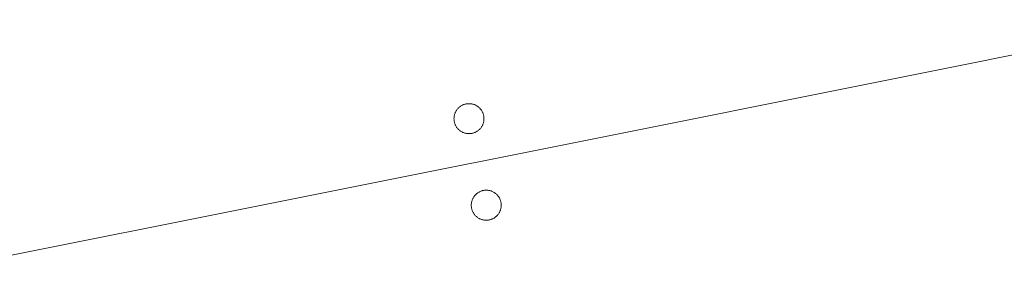
# Paper-space layout 'Sht-2' of a CAD drawing. Units: millimetres. Extents: x -5545 to 7442, y -5181 to 6300.
# Drawn here: x -734 to -455, y -1727 to -1658 of the extents above; entities that cross this region are included whole.
import ezdxf

# ---------------------------------------------------------------- set-up
doc = ezdxf.new("R2010")
doc.units = ezdxf.units.MM
doc.layers.add('EF-Deck-Polyplay (Top)', color=7, linetype='Continuous', lineweight=5)
doc.layers.add('Working-None', color=7, linetype='Continuous', lineweight=5)

# ---------------------------------------------------------------- blocks, each defined once
blk = doc.blocks.new('Group')
at = {"layer": 'EF-Deck-Polyplay (Top)', "color": 7, "linetype": 'Continuous', "lineweight": 5, "transparency": 33554687}
for p, q in [((-402.5, -1657.69), (-463.06, -1669.79)), ((-463.05, -1669.79), (-402.5, -1657.7)), ((-601.02, -1697.35), (-463.05, -1669.79)), ((-463.06, -1669.79), (-601.02, -1697.35)), ((-610.46, -1683.85), (-610.38, -1683.68)), ((-610.38, -1683.68), (-610.29, -1683.52)), ((-610.29, -1683.52), (-610.19, -1683.37)), ((-610.19, -1683.37), (-610.08, -1683.21)), ((-610.08, -1683.21), (-609.97, -1683.07)), ((-609.97, -1683.07), (-609.85, -1682.92)), ((-609.85, -1682.92), (-609.72, -1682.79)), ((-609.72, -1682.79), (-609.59, -1682.66)), ((-609.59, -1682.66), (-609.46, -1682.53)), ((-609.46, -1682.53), (-609.31, -1682.41)), ((-609.31, -1682.41), (-609.17, -1682.3)), ((-609.17, -1682.3), (-609.01, -1682.19)), ((-609.01, -1682.19), (-608.86, -1682.09)), ((-608.86, -1682.09), (-608.7, -1682)), ((-608.7, -1682), (-608.53, -1681.91)), ((-608.53, -1681.91), (-608.37, -1681.84)), ((-608.37, -1681.84), (-608.19, -1681.76)), ((-608.19, -1681.76), (-608.02, -1681.7)), ((-608.02, -1681.7), (-607.84, -1681.65)), ((-607.84, -1681.65), (-607.66, -1681.6)), ((-607.66, -1681.6), (-607.48, -1681.56)), ((-607.48, -1681.56), (-607.3, -1681.52)), ((-607.3, -1681.52), (-607.12, -1681.5)), ((-607.12, -1681.5), (-606.93, -1681.48)), ((-606.93, -1681.48), (-606.75, -1681.48)), ((-606.75, -1681.48), (-606.56, -1681.48)), ((-606.56, -1681.48), (-606.38, -1681.48)), ((-606.38, -1681.48), (-606.19, -1681.5)), ((-606.19, -1681.5), (-606.01, -1681.52)), ((-606.01, -1681.52), (-605.82, -1681.56)), ((-605.82, -1681.56), (-605.64, -1681.6)), ((-605.64, -1681.6), (-605.46, -1681.64)), ((-605.46, -1681.64), (-605.29, -1681.7)), ((-605.29, -1681.7), (-605.11, -1681.76)), ((-605.11, -1681.76), (-604.94, -1681.83)), ((-604.94, -1681.83), (-604.77, -1681.91)), ((-604.77, -1681.91), (-604.61, -1682)), ((-604.61, -1682), (-604.45, -1682.09)), ((-604.45, -1682.09), (-604.29, -1682.19)), ((-604.29, -1682.19), (-604.14, -1682.3)), ((-604.14, -1682.3), (-604, -1682.4)), ((-604, -1682.4), (-603.99, -1682.41)), ((-603.99, -1682.41), (-603.85, -1682.53)), ((-603.85, -1682.53), (-603.71, -1682.65)), ((-603.71, -1682.65), (-603.58, -1682.78)), ((-603.58, -1682.78), (-603.46, -1682.92)), ((-603.46, -1682.92), (-603.34, -1683.06)), ((-603.34, -1683.06), (-603.23, -1683.21)), ((-603.23, -1683.21), (-603.12, -1683.36)), ((-603.12, -1683.36), (-603.02, -1683.52)), ((-603.02, -1683.52), (-602.93, -1683.68)), ((-602.93, -1683.68), (-602.84, -1683.84)), ((-610.9, -1685.64), (-610.89, -1685.45)), ((-610.9, -1685.82), (-610.9, -1685.64)), ((-610.89, -1686.01), (-610.9, -1685.82)), ((-610.89, -1685.45), (-610.88, -1685.27)), ((-610.88, -1686.19), (-610.89, -1686.01)), ((-610.88, -1685.27), (-610.85, -1685.08)), ((-610.85, -1686.37), (-610.88, -1686.19)), ((-610.85, -1685.08), (-610.82, -1684.9)), ((-610.82, -1686.56), (-610.85, -1686.37)), ((-610.82, -1684.9), (-610.78, -1684.72)), ((-610.78, -1686.74), (-610.82, -1686.56)), ((-610.78, -1684.72), (-610.73, -1684.54)), ((-610.73, -1684.54), (-610.68, -1684.36)), ((-610.68, -1684.36), (-610.61, -1684.19)), ((-610.61, -1684.19), (-610.54, -1684.02)), ((-610.54, -1684.02), (-610.46, -1683.85)), ((-602.84, -1683.84), (-602.76, -1684.01)), ((-602.76, -1684.01), (-602.69, -1684.18)), ((-602.69, -1684.18), (-602.63, -1684.36)), ((-602.63, -1684.36), (-602.57, -1684.53)), ((-602.57, -1684.53), (-602.52, -1684.71)), ((-602.52, -1684.71), (-602.48, -1684.89)), ((-602.48, -1686.55), (-602.52, -1686.73)), ((-602.48, -1684.89), (-602.45, -1685.07)), ((-602.45, -1686.37), (-602.48, -1686.55)), ((-602.45, -1685.07), (-602.43, -1685.26)), ((-602.43, -1686.18), (-602.45, -1686.37)), ((-602.43, -1685.26), (-602.41, -1685.44)), ((-602.41, -1686), (-602.43, -1686.18)), ((-602.41, -1685.44), (-602.4, -1685.63)), ((-602.4, -1685.81), (-602.41, -1686)), ((-602.4, -1685.63), (-602.4, -1685.81)), ((-610.73, -1686.92), (-610.78, -1686.74)), ((-610.67, -1687.09), (-610.73, -1686.92)), ((-610.61, -1687.27), (-610.67, -1687.09)), ((-610.54, -1687.44), (-610.61, -1687.27)), ((-610.46, -1687.61), (-610.54, -1687.44)), ((-610.38, -1687.77), (-610.46, -1687.61)), ((-610.28, -1687.93), (-610.38, -1687.77)), ((-610.18, -1688.09), (-610.28, -1687.93)), ((-610.08, -1688.24), (-610.18, -1688.09)), ((-609.96, -1688.39), (-610.08, -1688.24)), ((-609.84, -1688.53), (-609.96, -1688.39)), ((-609.72, -1688.67), (-609.84, -1688.53)), ((-609.59, -1688.8), (-609.72, -1688.67)), ((-609.45, -1688.92), (-609.59, -1688.8)), ((-609.31, -1689.04), (-609.45, -1688.92)), ((-609.16, -1689.15), (-609.31, -1689.04)), ((-609.01, -1689.26), (-609.16, -1689.15)), ((-608.85, -1689.36), (-609.01, -1689.26)), ((-608.69, -1689.45), (-608.85, -1689.36)), ((-604.44, -1689.36), (-604.6, -1689.45)), ((-604.29, -1689.26), (-604.44, -1689.36)), ((-604.13, -1689.15), (-604.29, -1689.26)), ((-603.99, -1689.04), (-604.13, -1689.15)), ((-603.85, -1688.92), (-603.99, -1689.04)), ((-603.71, -1688.79), (-603.85, -1688.92)), ((-603.58, -1688.66), (-603.71, -1688.79)), ((-603.45, -1688.52), (-603.58, -1688.66)), ((-603.33, -1688.38), (-603.45, -1688.52)), ((-603.22, -1688.23), (-603.33, -1688.38)), ((-603.12, -1688.08), (-603.22, -1688.23)), ((-603.02, -1687.93), (-603.12, -1688.08)), ((-602.93, -1687.78), (-603.02, -1687.93)), ((-602.92, -1687.77), (-602.93, -1687.78)), ((-602.84, -1687.6), (-602.92, -1687.77)), ((-602.76, -1687.43), (-602.84, -1687.6)), ((-602.69, -1687.26), (-602.76, -1687.43)), ((-602.63, -1687.09), (-602.69, -1687.26)), ((-602.57, -1686.91), (-602.63, -1687.09)), ((-602.52, -1686.73), (-602.57, -1686.91)), ((-608.53, -1689.54), (-608.69, -1689.45)), ((-608.36, -1689.62), (-608.53, -1689.54)), ((-608.19, -1689.69), (-608.36, -1689.62)), ((-608.01, -1689.75), (-608.19, -1689.69)), ((-607.84, -1689.81), (-608.01, -1689.75)), ((-607.66, -1689.85), (-607.84, -1689.81)), ((-607.48, -1689.89), (-607.66, -1689.85)), ((-607.29, -1689.93), (-607.48, -1689.89)), ((-607.11, -1689.95), (-607.29, -1689.93)), ((-606.93, -1689.97), (-607.11, -1689.95)), ((-606.74, -1689.97), (-606.93, -1689.97)), ((-606.55, -1689.97), (-606.74, -1689.97)), ((-606.37, -1689.97), (-606.55, -1689.97)), ((-606.18, -1689.95), (-606.37, -1689.97)), ((-606, -1689.92), (-606.18, -1689.95)), ((-605.82, -1689.89), (-606, -1689.92)), ((-605.64, -1689.85), (-605.82, -1689.89)), ((-605.46, -1689.8), (-605.64, -1689.85)), ((-605.28, -1689.75), (-605.46, -1689.8)), ((-605.11, -1689.68), (-605.28, -1689.75)), ((-604.94, -1689.61), (-605.11, -1689.68)), ((-604.77, -1689.53), (-604.94, -1689.61)), ((-604.6, -1689.45), (-604.77, -1689.53)), ((-610.09, -1699.16), (-601.02, -1697.35)), ((-601.02, -1697.35), (-610.09, -1699.16)), ((-610.09, -1699.16), (-668.2, -1710.77)), ((-668.19, -1710.77), (-610.09, -1699.16)), ((-602.77, -1706.12), (-602.94, -1706.17)), ((-602.58, -1706.08), (-602.77, -1706.12)), ((-602.4, -1706.05), (-602.58, -1706.08)), ((-602.22, -1706.02), (-602.4, -1706.05)), ((-602.03, -1706.01), (-602.22, -1706.02)), ((-601.85, -1706), (-602.03, -1706.01)), ((-601.66, -1706), (-601.85, -1706)), ((-601.48, -1706.01), (-601.66, -1706)), ((-601.29, -1706.02), (-601.48, -1706.01)), ((-601.11, -1706.05), (-601.29, -1706.02)), ((-600.93, -1706.08), (-601.11, -1706.05)), ((-600.75, -1706.12), (-600.93, -1706.08)), ((-600.57, -1706.17), (-600.75, -1706.12)), ((-605.78, -1708.88), (-605.83, -1709.06)), ((-605.71, -1708.71), (-605.78, -1708.88)), ((-605.64, -1708.54), (-605.71, -1708.71)), ((-605.57, -1708.37), (-605.64, -1708.54)), ((-605.48, -1708.21), (-605.57, -1708.37)), ((-605.39, -1708.04), (-605.48, -1708.21)), ((-605.29, -1707.89), (-605.39, -1708.04)), ((-605.18, -1707.74), (-605.29, -1707.89)), ((-605.07, -1707.59), (-605.18, -1707.74)), ((-604.95, -1707.45), (-605.07, -1707.59)), ((-604.82, -1707.31), (-604.95, -1707.45)), ((-604.69, -1707.18), (-604.82, -1707.31)), ((-604.56, -1707.05), (-604.69, -1707.18)), ((-604.42, -1706.93), (-604.56, -1707.05)), ((-604.27, -1706.82), (-604.42, -1706.93)), ((-604.12, -1706.71), (-604.27, -1706.82)), ((-603.96, -1706.61), (-604.12, -1706.71)), ((-603.8, -1706.52), (-603.96, -1706.61)), ((-603.64, -1706.44), (-603.8, -1706.52)), ((-603.47, -1706.36), (-603.64, -1706.44)), ((-603.3, -1706.29), (-603.47, -1706.36)), ((-603.12, -1706.22), (-603.3, -1706.29)), ((-602.94, -1706.17), (-603.12, -1706.22)), ((-600.39, -1706.22), (-600.57, -1706.17)), ((-600.22, -1706.28), (-600.39, -1706.22)), ((-600.04, -1706.35), (-600.22, -1706.28)), ((-599.88, -1706.43), (-600.04, -1706.35)), ((-599.71, -1706.52), (-599.88, -1706.43)), ((-599.55, -1706.61), (-599.71, -1706.52)), ((-599.39, -1706.71), (-599.55, -1706.61)), ((-599.24, -1706.82), (-599.39, -1706.71)), ((-599.11, -1706.92), (-599.24, -1706.82)), ((-599.09, -1706.93), (-599.11, -1706.92)), ((-598.95, -1707.05), (-599.09, -1706.93)), ((-598.82, -1707.17), (-598.95, -1707.05)), ((-598.68, -1707.3), (-598.82, -1707.17)), ((-598.56, -1707.44), (-598.68, -1707.3)), ((-598.44, -1707.58), (-598.56, -1707.44)), ((-598.33, -1707.73), (-598.44, -1707.58)), ((-598.22, -1707.88), (-598.33, -1707.73)), ((-598.12, -1708.04), (-598.22, -1707.88)), ((-598.03, -1708.2), (-598.12, -1708.04)), ((-597.94, -1708.36), (-598.03, -1708.2)), ((-597.86, -1708.53), (-597.94, -1708.36)), ((-597.79, -1708.7), (-597.86, -1708.53)), ((-597.73, -1708.88), (-597.79, -1708.7)), ((-597.67, -1709.05), (-597.73, -1708.88)), ((-747.94, -1726.7), (-668.19, -1710.77)), ((-668.2, -1710.77), (-747.94, -1726.7)), ((-605.99, -1709.97), (-606, -1710.16)), ((-606, -1710.16), (-606, -1710.34)), ((-606, -1710.34), (-605.99, -1710.53)), ((-605.98, -1709.79), (-605.99, -1709.97)), ((-605.99, -1710.53), (-605.98, -1710.71)), ((-605.95, -1709.6), (-605.98, -1709.79)), ((-605.98, -1710.71), (-605.95, -1710.9)), ((-605.92, -1709.42), (-605.95, -1709.6)), ((-605.95, -1710.9), (-605.92, -1711.08)), ((-605.88, -1709.24), (-605.92, -1709.42)), ((-605.92, -1711.08), (-605.88, -1711.26)), ((-605.83, -1709.06), (-605.88, -1709.24)), ((-605.88, -1711.26), (-605.83, -1711.44)), ((-605.83, -1711.44), (-605.78, -1711.62)), ((-605.78, -1711.62), (-605.71, -1711.79)), ((-597.79, -1711.78), (-597.73, -1711.61)), ((-597.73, -1711.61), (-597.67, -1711.43)), ((-597.63, -1709.23), (-597.67, -1709.05)), ((-597.67, -1711.43), (-597.62, -1711.25)), ((-597.58, -1709.41), (-597.63, -1709.23)), ((-597.62, -1711.25), (-597.58, -1711.07)), ((-597.55, -1709.6), (-597.58, -1709.41)), ((-597.58, -1711.07), (-597.55, -1710.89)), ((-597.53, -1709.78), (-597.55, -1709.6)), ((-597.55, -1710.89), (-597.53, -1710.71)), ((-597.51, -1709.96), (-597.53, -1709.78)), ((-597.53, -1710.71), (-597.51, -1710.52)), ((-597.5, -1710.15), (-597.51, -1709.96)), ((-597.51, -1710.52), (-597.5, -1710.34)), ((-597.5, -1710.34), (-597.5, -1710.15)), ((-605.71, -1711.79), (-605.64, -1711.96)), ((-605.64, -1711.96), (-605.56, -1712.13)), ((-605.56, -1712.13), (-605.48, -1712.29)), ((-605.48, -1712.29), (-605.38, -1712.45)), ((-605.38, -1712.45), (-605.28, -1712.61)), ((-605.28, -1712.61), (-605.18, -1712.76)), ((-605.18, -1712.76), (-605.06, -1712.91)), ((-605.06, -1712.91), (-604.95, -1713.05)), ((-604.95, -1713.05), (-604.82, -1713.19)), ((-604.82, -1713.19), (-604.69, -1713.32)), ((-604.69, -1713.32), (-604.55, -1713.44)), ((-604.55, -1713.44), (-604.41, -1713.56)), ((-604.41, -1713.56), (-604.26, -1713.68)), ((-604.26, -1713.68), (-604.11, -1713.78)), ((-604.11, -1713.78), (-603.95, -1713.88)), ((-603.95, -1713.88), (-603.79, -1713.97)), ((-603.79, -1713.97), (-603.63, -1714.06)), ((-603.63, -1714.06), (-603.46, -1714.14)), ((-603.46, -1714.14), (-603.29, -1714.21)), ((-603.29, -1714.21), (-603.12, -1714.27)), ((-603.12, -1714.27), (-602.94, -1714.33)), ((-602.94, -1714.33), (-602.76, -1714.38)), ((-602.76, -1714.38), (-602.58, -1714.42)), ((-602.58, -1714.42), (-602.4, -1714.45)), ((-602.4, -1714.45), (-602.21, -1714.47)), ((-602.21, -1714.47), (-602.03, -1714.49)), ((-602.03, -1714.49), (-601.84, -1714.5)), ((-601.84, -1714.5), (-601.66, -1714.5)), ((-601.66, -1714.5), (-601.47, -1714.49)), ((-601.47, -1714.49), (-601.29, -1714.47)), ((-601.29, -1714.47), (-601.1, -1714.45)), ((-601.1, -1714.45), (-600.92, -1714.41)), ((-600.92, -1714.41), (-600.74, -1714.37)), ((-600.74, -1714.37), (-600.56, -1714.33)), ((-600.56, -1714.33), (-600.38, -1714.27)), ((-600.38, -1714.27), (-600.21, -1714.21)), ((-600.21, -1714.21), (-600.04, -1714.13)), ((-600.04, -1714.13), (-599.87, -1714.06)), ((-599.87, -1714.06), (-599.71, -1713.97)), ((-599.71, -1713.97), (-599.54, -1713.88)), ((-599.54, -1713.88), (-599.39, -1713.78)), ((-599.39, -1713.78), (-599.24, -1713.67)), ((-599.24, -1713.67), (-599.09, -1713.56)), ((-599.09, -1713.56), (-598.95, -1713.44)), ((-598.95, -1713.44), (-598.81, -1713.31)), ((-598.81, -1713.31), (-598.68, -1713.18)), ((-598.68, -1713.18), (-598.55, -1713.05)), ((-598.55, -1713.05), (-598.44, -1712.9)), ((-598.44, -1712.9), (-598.32, -1712.76)), ((-598.32, -1712.76), (-598.22, -1712.6)), ((-598.22, -1712.6), (-598.12, -1712.45)), ((-598.12, -1712.45), (-598.03, -1712.3)), ((-598.03, -1712.3), (-598.02, -1712.29)), ((-598.02, -1712.29), (-597.94, -1712.12)), ((-597.94, -1712.12), (-597.86, -1711.95)), ((-597.86, -1711.95), (-597.79, -1711.78))]:
    blk.add_line(p, q, dxfattribs=at)

psp = doc.layouts.new('Sht-2')

# ---------------------------------------------------------------- block references
at = {"layer": 'Working-None'}
psp.add_blockref('Group', (0, 0), dxfattribs=at)

doc.saveas('drawing.dxf')
